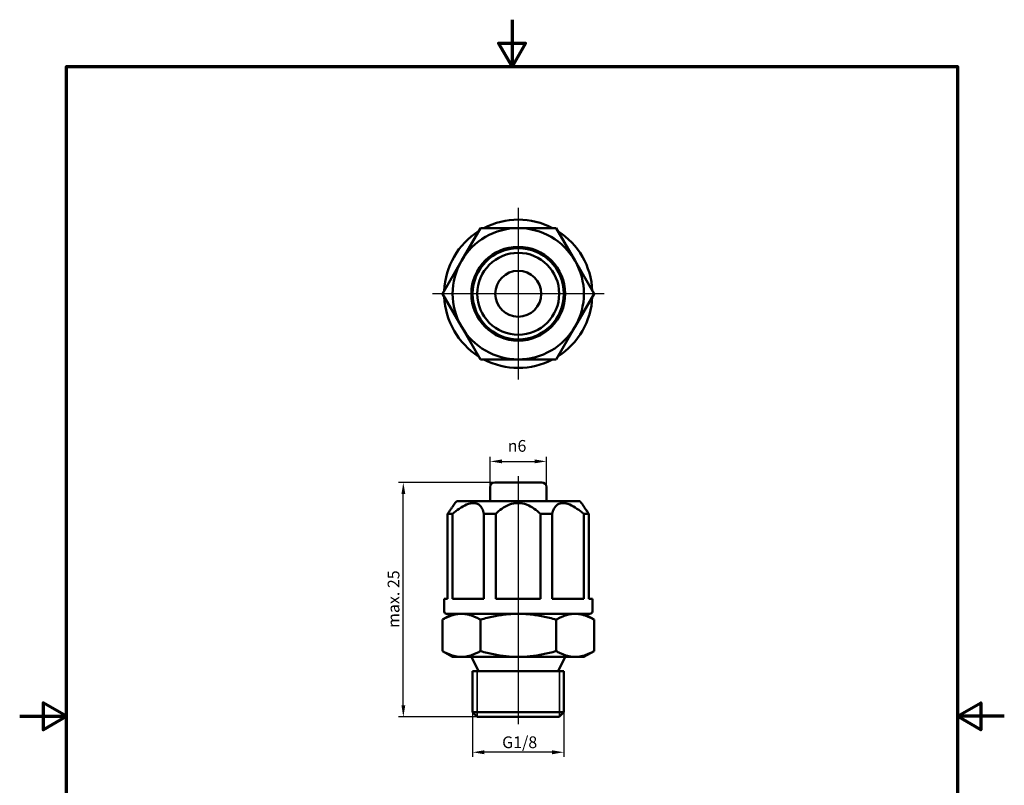
# Model space of a CAD drawing. Units: millimetres. Extents: x 0 to 105, y 0 to 149.
# Drawn here: x 0 to 105, y 67 to 149 of the extents above; entities that cross this region are included whole.
import ezdxf

# ---------------------------------------------------------------- set-up
doc = ezdxf.new("R2010")
doc.units = ezdxf.units.MM
doc.header["$LTSCALE"] = 0.5
doc.layers.get('0').update_dxf_attribs({"lineweight": 25})
for name, color, linetype, lineweight in [('Bemaßung (ISO)', 7, 'Continuous', 25), ('Mittellinie (ISO)', 7, 'Continuous', 25), ('Mittelpunktmarkierung (ISO)', 7, 'Continuous', 25), ('Rahmen (ISO)', 7, 'Continuous', 70), ('Sichtbar (ISO)', 7, 'Continuous', 50), ('Sichtbar schmal (ISO)', 7, 'Continuous', 35)]:
    doc.layers.add(name, color=color, linetype=linetype, lineweight=lineweight)
doc.styles.add('Notiztext (DIN)', font='arial.ttf')
doc.dimstyles.new('Standard (DIN)', dxfattribs={"dimscale": 0.5, "dimtxt": 2.5, "dimasz": 2.5, "dimexe": 1, "dimexo": 0, "dimgap": 0.8, "dimtad": 1, "dimrnd": 1e-08, "dimdsep": 46, "dimtxsty": 'Notiztext (DIN)', "dimcen": 0.09, "dimdle": 10, "dimclrd": 256, "dimclre": 256, "dimclrt": 256, "dimadec": 0, "dimazin": 2, "dimtfac": 0.6, "dimtmove": 0, "dimatfit": 3, "dimfxl": 1, "dimtolj": 1, "dimtzin": 0, "dimlwd": -1, "dimlwe": -1, "dimarcsym": 0})

# ---------------------------------------------------------------- blocks, each defined once
blk = doc.blocks.new('Ränder Standardrahmen')
at = {"layer": 'Rahmen (ISO)', "flags": 128}
for points in [[(105, 297), (105, 287), (102.11, 292), (107.89, 292), (105, 287)], [(10, 10), (10, 287), (200, 287), (200, 10), (10, 10)], [(0, 148.5), (10, 148.5), (5, 151.39), (5, 145.61), (10, 148.5)], [(210, 148.5), (200, 148.5), (205, 151.39), (205, 145.61), (200, 148.5)]]:
    blk.add_lwpolyline(points, dxfattribs=at)
blk = doc.blocks.new('*D4')
at = {"layer": 'Bemaßung (ISO)', "transparency": 16777216}
for p, q in [((50.67, 99.18), (40.41, 99.18)), ((40.91, 75.43), (40.91, 97.93)), ((48.8, 74.18), (40.41, 74.18))]:
    blk.add_line(p, q, dxfattribs=at)
for points in [[(40.71, 97.93), (41.12, 97.93), (40.91, 99.18)], [(40.71, 75.43), (41.12, 75.43), (40.91, 74.18)]]:
    blk.add_solid(points, dxfattribs=at)
at = {"layer": 'Defpoints', "color": 0, "transparency": 16777216}
for p in [(40.91, 99.18), (50.67, 99.18), (48.8, 74.18)]:
    blk.add_point(p, dxfattribs=at)
at = {"layer": 'Bemaßung (ISO)', "transparency": 16777216, "insert": (39.24, 83.67), "char_height": 1.25, "attachment_point": 1, "rotation": 90, "style": 'Notiztext (DIN)'}
blk.add_mtext('\\A1;max. 25', dxfattribs=at)
blk = doc.blocks.new('*D5')
at = {"layer": 'Bemaßung (ISO)', "transparency": 16777216}
for p, q in [((48.3, 74.68), (48.3, 69.92)), ((58.03, 74.68), (58.03, 69.92)), ((56.78, 70.42), (49.55, 70.42))]:
    blk.add_line(p, q, dxfattribs=at)
for points in [[(49.55, 70.63), (49.55, 70.21), (48.3, 70.42)], [(56.78, 70.63), (56.78, 70.21), (58.03, 70.42)]]:
    blk.add_solid(points, dxfattribs=at)
at = {"layer": 'Defpoints', "color": 0, "transparency": 16777216}
for p in [(48.3, 74.68), (58.03, 74.68), (48.3, 70.42)]:
    blk.add_point(p, dxfattribs=at)
at = {"layer": 'Bemaßung (ISO)', "transparency": 16777216, "insert": (51.07, 72.11), "char_height": 1.25, "attachment_point": 1, "style": 'Notiztext (DIN)'}
blk.add_mtext('\\A1; G1/8', dxfattribs=at)
blk = doc.blocks.new('*D6')
at = {"layer": 'Bemaßung (ISO)', "transparency": 16777216}
for p, q in [((50.17, 98.68), (50.17, 101.92)), ((56.17, 98.68), (56.17, 101.92)), ((51.42, 101.42), (54.92, 101.42))]:
    blk.add_line(p, q, dxfattribs=at)
for points in [[(51.42, 101.63), (51.42, 101.22), (50.17, 101.42)], [(54.92, 101.63), (54.92, 101.22), (56.17, 101.42)]]:
    blk.add_solid(points, dxfattribs=at)
at = {"layer": 'Defpoints', "color": 0, "transparency": 16777216}
for p in [(56.17, 101.42), (50.17, 98.68), (56.17, 98.68)]:
    blk.add_point(p, dxfattribs=at)
at = {"layer": 'Bemaßung (ISO)', "transparency": 16777216, "insert": (52.05, 103.7), "char_height": 1.25, "attachment_point": 1, "style": 'Notiztext (DIN)'}
blk.add_mtext('\\A1;\\fAIGDT|b0|i0;\\H1.2437;n\\fArial|b0|i0;\\H1.2500;6', dxfattribs=at)

msp = doc.modelspace()

# ---------------------------------------------------------------- linework, layer by layer
at = {"layer": 'Mittellinie (ISO)', "linetype": 'Continuous'}
msp.add_line((53.167, 99.859), (53.167, 73.431), dxfattribs=at)
at = {"layer": 'Mittelpunktmarkierung (ISO)', "linetype": 'Continuous'}
for p, q in [((53.167, 128.44), (53.167, 110.14)), ((62.317, 119.29), (44.017, 119.29))]:
    msp.add_line(p, q, dxfattribs=at)
at = {"layer": 'Sichtbar (ISO)'}
for p, q in [((47.105, 122.79), (49.126, 126.29)), ((49.126, 126.29), (53.167, 126.29)), ((53.167, 126.29), (57.209, 126.29)), ((57.209, 126.29), (59.23, 122.79)), ((45.085, 119.29), (47.105, 122.79)), ((59.23, 122.79), (61.25, 119.29)), ((47.105, 115.79), (45.085, 119.29)), ((61.25, 119.29), (59.23, 115.79)), ((49.126, 112.29), (47.105, 115.79)), ((59.23, 115.79), (57.209, 112.29)), ((53.167, 112.29), (49.126, 112.29)), ((57.209, 112.29), (53.167, 112.29)), ((50.667, 99.181), (55.667, 99.181)), ((50.167, 97.181), (50.167, 98.681)), ((56.167, 97.181), (56.167, 98.681)), ((46.617, 97.181), (46.417, 96.981)), ((46.617, 97.181), (59.717, 97.181)), ((59.717, 97.181), (59.918, 96.981)), ((46.149, 95.831), (45.627, 95.831)), ((45.627, 95.831), (45.627, 86.781)), ((46.149, 86.781), (46.149, 95.831)), ((49.502, 95.831), (49.502, 86.781)), ((50.768, 95.831), (49.502, 95.831)), ((50.768, 86.781), (50.768, 95.831)), ((55.524, 95.831), (55.524, 86.781)), ((56.793, 95.831), (55.524, 95.831)), ((56.793, 86.781), (56.793, 95.831)), ((60.166, 95.831), (60.166, 86.781)), ((60.694, 95.831), (60.166, 95.831)), ((60.694, 86.781), (60.694, 95.831)), ((60.708, 95.831), (60.708, 86.781)), ((45.267, 86.781), (45.627, 86.781)), ((45.267, 85.431), (45.267, 86.781)), ((46.149, 86.781), (49.502, 86.781)), ((50.768, 86.781), (55.524, 86.781)), ((56.793, 86.781), (60.166, 86.781)), ((60.694, 86.781), (61.067, 86.781)), ((61.067, 85.431), (61.067, 86.781)), ((46.167, 85.181), (45.085, 84.556)), ((60.817, 85.181), (45.517, 85.181)), ((60.167, 85.181), (61.25, 84.556)), ((45.085, 84.556), (45.085, 81.206)), ((49.126, 84.556), (49.126, 81.206)), ((57.209, 84.556), (57.209, 81.206)), ((61.25, 84.556), (61.25, 81.206)), ((46.167, 80.581), (45.085, 81.206)), ((60.167, 80.581), (61.25, 81.206)), ((46.167, 80.581), (47.105, 80.581)), ((47.105, 80.581), (53.167, 80.581)), ((48.917, 79.081), (48.167, 80.581)), ((53.167, 80.581), (59.23, 80.581)), ((57.417, 79.081), (58.167, 80.581)), ((59.23, 80.581), (60.167, 80.581)), ((58.031, 79.081), (48.303, 79.081)), ((48.303, 79.081), (48.303, 74.681)), ((58.031, 79.081), (58.031, 74.681)), ((48.303, 74.681), (58.031, 74.681)), ((48.803, 74.181), (48.303, 74.681)), ((57.531, 74.181), (58.031, 74.681)), ((57.531, 74.181), (48.803, 74.181))]:
    msp.add_line(p, q, dxfattribs=at)
at = {"layer": 'Sichtbar (ISO)', "flags": 128}
for points in [[(46.417, 96.981), (46.415, 96.977), (46.409, 96.968), (46.399, 96.954), (46.387, 96.935), (46.371, 96.91), (46.352, 96.881), (46.331, 96.848), (46.306, 96.81), (46.278, 96.767), (46.248, 96.721), (46.214, 96.67), (46.179, 96.617), (46.141, 96.561), (46.101, 96.502), (46.06, 96.441), (46.017, 96.378), (45.972, 96.314), (45.927, 96.248), (45.881, 96.183), (45.834, 96.116), (45.785, 96.047), (45.734, 95.977), (45.681, 95.905), (45.627, 95.831)], [(46.149, 95.831), (46.331, 95.978), (46.513, 96.118), (46.695, 96.251), (46.883, 96.381), (47.075, 96.506), (47.271, 96.622), (47.467, 96.725), (47.661, 96.814), (47.852, 96.885), (48.037, 96.938), (48.214, 96.97), (48.381, 96.981), (48.538, 96.97), (48.687, 96.938), (48.824, 96.885), (48.95, 96.814), (49.063, 96.725), (49.162, 96.622), (49.248, 96.506), (49.321, 96.381), (49.382, 96.251), (49.431, 96.118), (49.471, 95.978), (49.502, 95.831)], [(50.768, 95.831), (50.92, 95.978), (51.078, 96.118), (51.241, 96.251), (51.418, 96.381), (51.607, 96.506), (51.806, 96.622), (52.016, 96.725), (52.234, 96.814), (52.458, 96.885), (52.687, 96.938), (52.918, 96.97), (53.148, 96.981), (53.378, 96.97), (53.609, 96.938), (53.838, 96.885), (54.062, 96.814), (54.28, 96.725), (54.489, 96.622), (54.688, 96.506), (54.876, 96.381), (55.052, 96.251), (55.216, 96.118), (55.372, 95.978), (55.524, 95.831)], [(56.793, 95.831), (56.825, 95.978), (56.866, 96.118), (56.916, 96.251), (56.978, 96.381), (57.052, 96.506), (57.139, 96.622), (57.239, 96.725), (57.353, 96.814), (57.48, 96.885), (57.619, 96.938), (57.768, 96.97), (57.927, 96.981), (58.095, 96.97), (58.273, 96.938), (58.459, 96.885), (58.65, 96.814), (58.845, 96.725), (59.041, 96.622), (59.237, 96.506), (59.43, 96.381), (59.619, 96.251), (59.801, 96.118), (59.982, 95.978), (60.166, 95.831)], [(60.694, 95.831), (60.588, 95.978), (60.488, 96.118), (60.395, 96.251), (60.306, 96.381), (60.222, 96.506), (60.145, 96.622), (60.078, 96.725), (60.021, 96.814), (59.976, 96.885), (59.943, 96.938), (59.924, 96.97), (59.917, 96.981), (59.925, 96.97), (59.946, 96.938), (59.98, 96.885), (60.026, 96.814), (60.084, 96.725), (60.153, 96.622), (60.231, 96.506), (60.316, 96.381), (60.406, 96.251), (60.5, 96.118), (60.6, 95.978), (60.708, 95.831)], [(47.105, 85.181), (47.022, 85.18), (46.939, 85.176), (46.857, 85.171), (46.775, 85.163), (46.693, 85.153), (46.611, 85.141), (46.529, 85.127), (46.447, 85.11), (46.365, 85.092), (46.283, 85.071), (46.201, 85.048), (46.118, 85.023), (46.035, 84.996), (45.952, 84.967), (45.868, 84.936), (45.784, 84.903), (45.699, 84.867), (45.614, 84.829), (45.528, 84.79), (45.441, 84.747), (45.353, 84.703), (45.265, 84.656), (45.175, 84.607), (45.085, 84.556)], [(49.126, 84.556), (49.035, 84.607), (48.946, 84.656), (48.857, 84.703), (48.77, 84.747), (48.683, 84.79), (48.597, 84.829), (48.511, 84.867), (48.426, 84.903), (48.342, 84.936), (48.258, 84.967), (48.175, 84.996), (48.092, 85.023), (48.01, 85.048), (47.927, 85.071), (47.845, 85.092), (47.763, 85.11), (47.682, 85.127), (47.6, 85.141), (47.518, 85.153), (47.436, 85.163), (47.354, 85.171), (47.271, 85.176), (47.188, 85.18), (47.105, 85.181)], [(53.167, 85.181), (53.001, 85.18), (52.836, 85.176), (52.671, 85.171), (52.506, 85.163), (52.342, 85.153), (52.178, 85.141), (52.015, 85.127), (51.851, 85.11), (51.687, 85.092), (51.523, 85.071), (51.358, 85.048), (51.193, 85.023), (51.028, 84.996), (50.861, 84.967), (50.694, 84.936), (50.525, 84.903), (50.356, 84.867), (50.185, 84.829), (50.013, 84.79), (49.839, 84.747), (49.663, 84.703), (49.486, 84.656), (49.307, 84.607), (49.126, 84.556)], [(57.209, 84.556), (57.028, 84.607), (56.849, 84.656), (56.671, 84.703), (56.496, 84.747), (56.322, 84.79), (56.15, 84.829), (55.979, 84.867), (55.81, 84.903), (55.641, 84.936), (55.474, 84.967), (55.307, 84.996), (55.142, 85.023), (54.976, 85.048), (54.812, 85.071), (54.648, 85.092), (54.484, 85.11), (54.32, 85.127), (54.156, 85.141), (53.993, 85.153), (53.829, 85.163), (53.664, 85.171), (53.499, 85.176), (53.334, 85.18), (53.167, 85.181)], [(59.23, 85.181), (59.146, 85.18), (59.064, 85.176), (58.981, 85.171), (58.899, 85.163), (58.817, 85.153), (58.735, 85.141), (58.653, 85.127), (58.571, 85.11), (58.489, 85.092), (58.407, 85.071), (58.325, 85.048), (58.243, 85.023), (58.16, 84.996), (58.076, 84.967), (57.993, 84.936), (57.909, 84.903), (57.824, 84.867), (57.738, 84.829), (57.652, 84.79), (57.565, 84.747), (57.478, 84.703), (57.389, 84.656), (57.299, 84.607), (57.209, 84.556)], [(61.25, 84.556), (61.16, 84.607), (61.07, 84.656), (60.982, 84.703), (60.894, 84.747), (60.807, 84.79), (60.721, 84.829), (60.635, 84.867), (60.551, 84.903), (60.466, 84.936), (60.383, 84.967), (60.3, 84.996), (60.217, 85.023), (60.134, 85.048), (60.052, 85.071), (59.97, 85.092), (59.888, 85.11), (59.806, 85.127), (59.724, 85.141), (59.642, 85.153), (59.56, 85.163), (59.478, 85.171), (59.396, 85.176), (59.313, 85.18), (59.23, 85.181)], [(45.085, 81.206), (45.175, 81.155), (45.264, 81.106), (45.353, 81.059), (45.441, 81.015), (45.527, 80.973), (45.613, 80.933), (45.699, 80.895), (45.783, 80.86), (45.868, 80.826), (45.951, 80.795), (46.035, 80.766), (46.117, 80.739), (46.2, 80.714), (46.282, 80.691), (46.364, 80.671), (46.446, 80.652), (46.528, 80.636), (46.61, 80.621), (46.692, 80.609), (46.774, 80.599), (46.857, 80.591), (46.939, 80.586), (47.022, 80.582), (47.105, 80.581)], [(47.105, 80.581), (47.189, 80.582), (47.271, 80.586), (47.354, 80.591), (47.436, 80.599), (47.518, 80.609), (47.6, 80.621), (47.682, 80.636), (47.764, 80.652), (47.846, 80.671), (47.928, 80.691), (48.011, 80.714), (48.093, 80.739), (48.176, 80.766), (48.259, 80.795), (48.343, 80.826), (48.427, 80.86), (48.512, 80.895), (48.597, 80.933), (48.683, 80.973), (48.77, 81.015), (48.858, 81.059), (48.946, 81.106), (49.036, 81.155), (49.126, 81.206)], [(49.126, 81.206), (49.307, 81.155), (49.486, 81.106), (49.663, 81.059), (49.838, 81.015), (50.012, 80.973), (50.184, 80.933), (50.354, 80.895), (50.524, 80.86), (50.692, 80.826), (50.86, 80.795), (51.026, 80.766), (51.192, 80.739), (51.357, 80.714), (51.522, 80.691), (51.686, 80.671), (51.85, 80.652), (52.014, 80.636), (52.177, 80.621), (52.341, 80.609), (52.505, 80.599), (52.67, 80.591), (52.835, 80.586), (53.001, 80.582), (53.167, 80.581)], [(53.167, 80.581), (53.334, 80.582), (53.5, 80.586), (53.665, 80.591), (53.829, 80.599), (53.994, 80.609), (54.158, 80.621), (54.321, 80.636), (54.485, 80.652), (54.649, 80.671), (54.813, 80.691), (54.978, 80.714), (55.143, 80.739), (55.309, 80.766), (55.475, 80.795), (55.643, 80.826), (55.811, 80.86), (55.98, 80.895), (56.151, 80.933), (56.323, 80.973), (56.497, 81.015), (56.672, 81.059), (56.849, 81.106), (57.028, 81.155), (57.209, 81.206)], [(57.209, 81.206), (57.299, 81.155), (57.389, 81.106), (57.477, 81.059), (57.565, 81.015), (57.652, 80.973), (57.738, 80.933), (57.823, 80.895), (57.908, 80.86), (57.992, 80.826), (58.076, 80.795), (58.159, 80.766), (58.242, 80.739), (58.324, 80.714), (58.407, 80.691), (58.489, 80.671), (58.571, 80.652), (58.653, 80.636), (58.735, 80.621), (58.817, 80.609), (58.899, 80.599), (58.981, 80.591), (59.063, 80.586), (59.146, 80.582), (59.23, 80.581)], [(59.23, 80.581), (59.313, 80.582), (59.396, 80.586), (59.478, 80.591), (59.561, 80.599), (59.643, 80.609), (59.725, 80.621), (59.807, 80.636), (59.888, 80.652), (59.97, 80.671), (60.053, 80.691), (60.135, 80.714), (60.217, 80.739), (60.3, 80.766), (60.384, 80.795), (60.467, 80.826), (60.551, 80.86), (60.636, 80.895), (60.721, 80.933), (60.808, 80.973), (60.894, 81.015), (60.982, 81.059), (61.07, 81.106), (61.16, 81.155), (61.25, 81.206)]]:
    msp.add_lwpolyline(points, dxfattribs=at)
at = {"layer": 'Sichtbar (ISO)'}
for radius in [5, 4.864, 4.364, 2.45]:
    msp.add_circle((53.167, 119.29), radius, dxfattribs=at)
for centre, radius, start, end in [((53.167, 119.29), 7.9, 62.38422, 117.61578), ((53.167, 119.29), 7, 90, 150), ((53.167, 119.29), 7, 30, 90), ((53.167, 119.29), 7.9, 122.38422, 177.61578), ((53.167, 119.29), 7.9, 2.38422, 57.61578), ((53.167, 119.29), 7, 150, 210), ((53.167, 119.29), 7, 330, 30), ((53.167, 119.29), 7.9, 182.38422, 237.61578), ((53.167, 119.29), 7.9, 302.38422, 357.61578), ((53.167, 119.29), 7, 210, 270), ((53.167, 119.29), 7, 270, 330), ((53.167, 119.29), 7.9, 242.38422, 297.61578), ((50.667, 98.681), 0.5, 90, 180), ((55.667, 98.681), 0.5, 0, 90), ((45.517, 85.431), 0.25, 180, 270), ((60.817, 85.431), 0.25, 270, 0)]:
    msp.add_arc(centre, radius, start, end, dxfattribs=at)
at = {"layer": 'Sichtbar schmal (ISO)'}
for p, q in [((48.777, 79.081), (48.777, 74.207)), ((57.557, 74.207), (57.557, 79.081))]:
    msp.add_line(p, q, dxfattribs=at)

# ---------------------------------------------------------------- block references
at = {"xscale": 0.5, "yscale": 0.5, "zscale": 0.5}
msp.add_blockref('Ränder Standardrahmen', (0, 0), dxfattribs=at)

# ---------------------------------------------------------------- dimensions: what is measured, and where the dimension line sits
at = {"layer": 'Bemaßung (ISO)'}
dim = msp.add_linear_dim(base=(56.167, 101.424), p1=(50.167, 98.681), p2=(56.167, 98.681), text='\\fAIGDT|b0|i0;\\H1.2437;n\\fArial|b0|i0;\\H1.2500;<>', dimstyle='Standard (DIN)', override={"dimdec": 2, "dimtp": 0, "dimtm": 0, "dimtdec": 2, "dimtofl": 0, "dimatfit": 1}, dxfattribs=at)
dim.commit()
dim.dimension.update_dxf_attribs({"geometry": '*D6', "text_midpoint": (53.167, 101.424), "dimtype": 160})
for base, p1, p2, angle, text, picture, middle in [((40.914, 99.181), (48.803, 74.181), (50.667, 99.181), 90, 'max. <>', '*D4', (40.914, 86.681)), ((48.303, 70.419), (58.031, 74.681), (48.303, 74.681), 180, ' G1/8', '*D5', (53.167, 70.419))]:
    dim = msp.add_linear_dim(base=base, p1=p1, p2=p2, angle=angle, text=text, dimstyle='Standard (DIN)', override={"dimdec": 2, "dimtp": 0, "dimtm": 0, "dimtdec": 2, "dimtofl": 0, "dimatfit": 1}, dxfattribs=at)
    dim.commit()
    dim.dimension.update_dxf_attribs({"geometry": picture, "text_midpoint": middle, "dimtype": 160})

doc.saveas('drawing.dxf')
